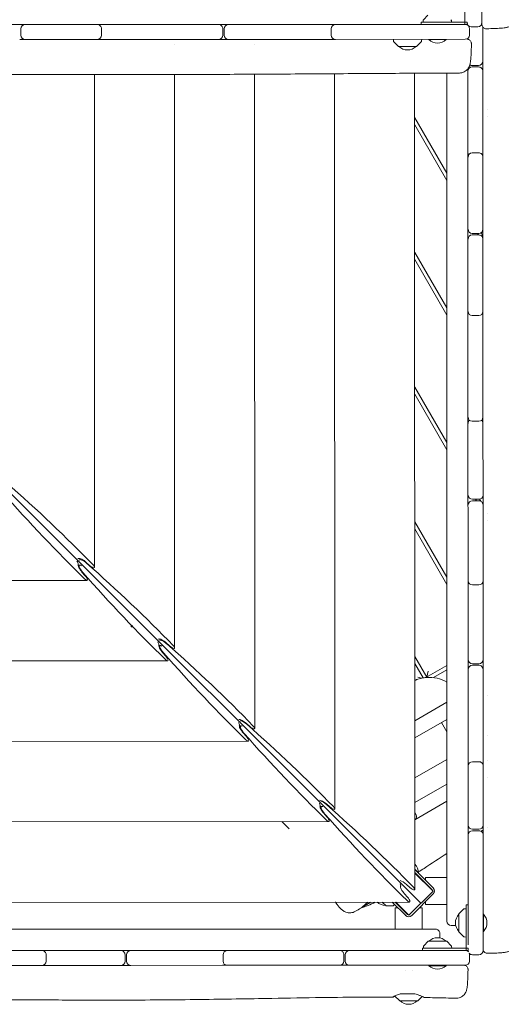
# Model space of a CAD drawing. Units: millimetres. Extents: x -13923 to 14088, y -4732 to 20293.
# Drawn here: x 3516 to 4195, y -308 to 1081 of the extents above; entities that cross this region are included whole.
import ezdxf

# ---------------------------------------------------------------- set-up
doc = ezdxf.new("R2010")
doc.units = ezdxf.units.MM
doc.header["$LTSCALE"] = 20
doc.layers.add('2d', color=230, linetype='Continuous')

msp = doc.modelspace()

# ---------------------------------------------------------------- linework, layer by layer
at = {"layer": '2d', "lineweight": 0}
for p, q in [((4167.4, 1077), (4167.3, 1410.5)), ((4143.3, 1138.9), (4143.4, 1077.4)), ((4091.2, 1087.2), (4085, 1081)), ((2378.1, 1074), (4146.4, 1074.4)), ((4081.9, 1077.4), (4143.4, 1077.4)), ((4081.9, 1074.4), (4081.9, 1077.4)), ((4084.4, 1079.7), (4084.4, 1077.4)), ((4124.4, 1077.4), (4124.3, 1079.7)), ((4143.4, 1077.3), (4143.4, 1074.4)), ((4146.4, 1077.4), (4143.5, 1077.4)), ((4146.4, 1074.4), (4146.4, 1077.4)), ((4147.7, 1073.2), (4147.7, 1072.9)), ((4152.4, 1071), (4161.4, 1071)), ((4168.7, 1070.5), (4168.7, 1022.4)), ((3517.3, 1059.2), (3517.3, 1068.2)), ((3631.1, 1068.3), (3631.1, 1059.3)), ((3802.2, 1059.3), (3802.2, 1068.3)), ((3804.2, 1068.3), (3804.2, 1059.3)), ((3955, 1059.3), (3955, 1068.3)), ((4149.7, 1059.4), (4149.7, 1068.4)), ((3625.1, 1053.3), (3523.3, 1053.2)), ((3796.2, 1053.3), (3631.8, 1053.3)), ((3734, 1046.7), (3734, 1046.7)), ((3960.9, 1053.3), (3810.2, 1053.3)), ((3846.9, 1046.7), (3846.9, 1046.7)), ((4143.7, 1053.4), (3961, 1053.3)), ((4042.6, 1051), (4042.5, 1053.4)), ((4049.3, 1043.5), (4043.1, 1049.7)), ((4075.3, 1043.4), (4049.7, 1043.4)), ((4075.6, 1043.5), (4081.8, 1049.7)), ((4082.4, 1051), (4082.5, 1053.4)), ((4092.4, 1053.4), (4092.4, 1052.9)), ((4117.1, 1052.9), (4092.4, 1052.9)), ((4117.1, 1053.4), (4117.1, 1052.9)), ((4147.7, 1054.9), (4147.7, 1053.3)), ((4153.7, 1016.4), (4162.7, 1016.4)), ((4162.7, 1014.4), (4153.7, 1014.4)), ((3621.4, 308.5), (3621.2, 1003.6)), ((3734.2, 194.9), (3734, 1003.7)), ((3847.1, 81.3), (3846.9, 1004.1)), ((3960, -32.3), (3959.7, 1004.8)), ((4072.8, -145.9), (4072.5, 1005.5)), ((4118, -190.6), (4117.7, 1005.7)), ((4147.7, 1011.9), (4148, -224.1)), ((4168.7, 1008.4), (4168.8, 894)), ((4175.3, 954.7), (4175.3, 954.7)), ((4175.3, 944.7), (4175.3, 944.7)), ((4117.8, 864.4), (4072.6, 942.7)), ((4072.6, 932.7), (4117.8, 854.4)), ((4153.8, 893.3), (4162.8, 893.3)), ((4168.8, 887.3), (4168.8, 785.4)), ((4153.8, 779.4), (4162.8, 779.4)), ((4161.1, 779.4), (4162.3, 777.4)), ((4168.8, 776.1), (4166.2, 780.5)), ((4162.8, 777.4), (4153.8, 777.4)), ((4168.8, 771.4), (4168.8, 669.6)), ((4117.8, 674.4), (4072.6, 752.7)), ((4072.6, 742.7), (4117.8, 664.4)), ((4162.8, 663.6), (4153.8, 663.6)), ((4168.8, 666), (4168.8, 520.5)), ((3286.1, 629.5), (4081.4, -165.4)), ((4117.9, 484.4), (4072.6, 562.7)), ((4072.6, 552.7), (4117.9, 474.4)), ((4162.8, 514.5), (4153.8, 514.5)), ((4168.8, 510.2), (4168.9, 410.4)), ((4153.9, 404.4), (4162.9, 404.4)), ((4158.3, 404.4), (4159.5, 402.4)), ((4165.6, 401.8), (4164, 404.5)), ((4162.9, 402.4), (4153.9, 402.4)), ((4168.9, 396.4), (4168.9, 289.6)), ((4175.5, 384.6), (4175.5, 384.6)), ((4117.9, 294.4), (4072.7, 372.7)), ((4072.7, 362.7), (4117.9, 284.4)), ((4175.5, 374.6), (4175.6, 374.6)), ((3598, 311.5), (3600.7, 311.5)), ((3609.6, 315.5), (3614.3, 311.2)), ((3607.8, 297), (3603.6, 301.8)), ((2914.8, 289.4), (3610.6, 290.1)), ((4162.9, 283.6), (4153.9, 283.6)), ((4168.9, 284), (4168.9, 178.4)), ((3711.7, 198.1), (3714.3, 198.1)), ((3722.5, 201.9), (3727.2, 197.6)), ((3721.5, 183.6), (3717.2, 188.4)), ((4089.5, 153.7), (4072.7, 182.7)), ((2801.2, 175.8), (3724.2, 176.6)), ((4072.7, 172.7), (4084.4, 152.5)), ((4117.9, 170.1), (4088.4, 153.1)), ((4153.9, 172.4), (4162.9, 172.4)), ((4162.9, 170.4), (4153.9, 170.4)), ((4082, 152), (4077, 153.4)), ((4091.7, 161.9), (4089.5, 153.7)), ((4099.1, 152.9), (4117.9, 163.8)), ((4168.9, 164.4), (4169, 34.7)), ((4082.1, 152), (4082.1, 152)), ((4175.6, 127.2), (4175.6, 127.2)), ((4117.9, 118.2), (4072.8, 92.1)), ((3825.3, 84.7), (3828, 84.7)), ((3835.3, 88.3), (3840.1, 84)), ((4117.9, 93.9), (4072.8, 67.8)), ((4118, 76.2), (4110.3, 89.5)), ((3835.1, 70.2), (3830.9, 74.9)), ((4175.6, 70.7), (4175.6, 70.7)), ((2687.6, 62.1), (3837.9, 63.2)), ((4072.8, 11.3), (4118, 37.4)), ((4154, 34.3), (4163, 34.3)), ((4168.9, 32.2), (4169, 32.2)), ((4169, 28.3), (4169, -55.1)), ((4175.6, 36), (4175.6, 36)), ((4072.8, -23.4), (4118, 2.7)), ((4175.6, 11.8), (4175.6, 11.8)), ((3948.2, -25.3), (3952.9, -29.6)), ((4072.8, -47.6), (4118, -21.5)), ((3939, -28.8), (3941.6, -28.8)), ((3948.8, -43.3), (3944.5, -38.5)), ((4072.8, -37.4), (4074.7, -40.8)), ((2574, -51.5), (3951.5, -50.3)), ((3895.5, -60.6), (3885.3, -50.3)), ((4154, -61.1), (4163, -61.1)), ((4163, -63.1), (4154, -63.1)), ((4169, -69.1), (4169, -232.1)), ((4078.1, -122.5), (4072.8, -117.2)), ((4098.8, -143.8), (4072.8, -117.9)), ((4072.8, -122.1), (4096.6, -146)), ((4072.8, -122.9), (4098.4, -148.4)), ((4077.8, -122.9), (4078.1, -122.5)), ((4118, -129.1), (4088, -129.1)), ((4088, -133.1), (4088, -129.1)), ((4062.4, -156.7), (4058.1, -152)), ((4061.1, -138.9), (4065.8, -143.2)), ((4098.4, -148.4), (4064.5, -182.4)), ((4068.4, -182.7), (4098.8, -152.3)), ((2460.4, -165.2), (4065.2, -163.7)), ((3997, -171.7), (4010.7, -163.7)), ((4032.2, -169.2), (4026.7, -163.7)), ((4040.9, -163.7), (4059.9, -182.7)), ((4062, -180.6), (4045.1, -163.7)), ((4064.5, -182.4), (4045.8, -163.7)), ((4088, -167.1), (4088, -163.1)), ((3998.9, -170.6), (3998.9, -170.5)), ((4032.5, -169.3), (4041.3, -169.3)), ((4042.6, -168.8), (4044.3, -167.2)), ((4045.1, -202), (4045.1, -172)), ((4045.1, -172), (4049.1, -172)), ((4079.1, -172), (4083.1, -172)), ((4083.1, -172), (4083.1, -202)), ((4088, -167.1), (4118, -167.1)), ((4135, -205.9), (4135, -180.3)), ((4135.2, -179.9), (4141.3, -173.7)), ((4142.7, -173.2), (4145, -173.1)), ((4145, -229), (4145, -167.5)), ((4148, -167.5), (4145, -167.5)), ((4169.5, -180.7), (4169, -180.7)), ((4169.5, -205.4), (4169.5, -180.7)), ((4102.1, -202), (2422.5, -202.4)), ((4108.1, -208), (4108.1, -214.3)), ((4130.4, -196.6), (4124, -196.6)), ((4135.2, -206.2), (4141.4, -212.4)), ((4169, -205.4), (4169.5, -205.4)), ((4091.7, -219.1), (4085.5, -225.3)), ((4092, -219), (4117.6, -219)), ((4118, -219.1), (4124.1, -225.3)), ((4142.7, -213), (4145, -213.1)), ((2377.1, -232.4), (4148, -232)), ((4083.5, -229), (4145, -229)), ((4083.5, -232), (4083.5, -229)), ((4084.9, -226.7), (4084.8, -229)), ((4124.7, -226.6), (4124.8, -229)), ((4145, -229.1), (4145, -232)), ((4148, -229), (4145.1, -229)), ((4148, -229), (4148, -232.1)), ((3553.1, -238.1), (3553.1, -247.1)), ((3664.3, -247.1), (3664.3, -238.1)), ((3666.3, -238.1), (3666.3, -247.1)), ((3802.5, -247), (3802.5, -238)), ((3972.8, -247), (3972.8, -238)), ((3974.8, -238), (3974.8, -247)), ((4149.8, -247), (4149.8, -238)), ((4154, -238.1), (4163, -238.1)), ((3440.3, -253.1), (3547.1, -253.1)), ((3553.1, -253.1), (3658.3, -253.1)), ((3672.3, -253.1), (3801.7, -253)), ((3808.5, -253), (3966.8, -253)), ((3980.8, -253), (4143.8, -253)), ((4059.1, -259.9), (4059.1, -259.9)), ((4069.1, -259.9), (4069.1, -259.9)), ((4092.5, -253), (4092.5, -253.5)), ((4117.1, -253.5), (4092.5, -253.5)), ((4117.1, -253), (4117.1, -253.5)), ((4051, -302.8), (4044.8, -296.7)), ((4076.9, -303), (4051.4, -303)), ((4077.3, -302.8), (4083.1, -297))]:
    msp.add_line(p, q, dxfattribs=at)
for centre, radius, start, end in [((3517.1, 1068.2), 6, 58.9099, 90.0139), ((3523.3, 1068.2), 6, 90.0139, 180.0139), ((3625.1, 1068.3), 6, 0.0139, 90.0139), ((3630.3, 1068.3), 6, 90.0139, 115.8544), ((3796.2, 1068.3), 6, 0.0139, 90.0139), ((3810.2, 1068.3), 6, 90.0139, 180.0139), ((3961, 1068.3), 6, 90.0139, 180.0139), ((4086.4, 1079.6), 2, 135.0139, 178.0139), ((4122.3, 1079.6), 2, 2.0139, 45.0139), ((4143.7, 1068.4), 6, 0.0139, 90.0139), ((4152.4, 1077), 6, 180.0139, 270.0139), ((4161.4, 1077), 6, 270.0139, 0.0139), ((3523.3, 1059.2), 6, 180.0139, 270.0139), ((3625.1, 1059.3), 6, 270.0139, 0.0139), ((3796.2, 1059.3), 6, 270.0139, 0.0139), ((3810.2, 1059.3), 6, 180.0139, 270.0139), ((3961, 1059.3), 6, 180.0139, 270.0139), ((4143.7, 1059.4), 6, 270.0139, 0.0139), ((3517.1, 1059.2), 6, 270.0139, 301.1179), ((3630.3, 1059.3), 6, 244.1734, 270.0139), ((4044.6, 1051.1), 2, 182.0139, 225.0139), ((4049.7, 1043.9), 0.5, 225.0139, 270.0139), ((4062.5, 1055.3), 17, 224.8683, 315.1595), ((4075.3, 1043.9), 0.5, 270.0139, 315.0139), ((4080.4, 1051.1), 2, 315.0139, 358.0139), ((4104.7, 1066), 18, 226.8124, 313.2154), ((4153.7, 1008.4), 6, 90.0139, 180.0139), ((4153.7, 1022.4), 6, 236.7499, 270.0139), ((4162.7, 1022.4), 6, 270.0139, 0.0139), ((4162.7, 1008.4), 6, 0.0139, 90.0139), ((4153.8, 887.3), 6, 90.0139, 180.0139), ((4153.8, 892.5), 6, 180.0139, 205.8355), ((4162.8, 887.3), 6, 0.0139, 90.0139), ((4162.8, 892.5), 6, 334.1923, 0.0139), ((4153.8, 785.4), 6, 180.0139, 270.0139), ((4162.8, 785.4), 6, 270.0139, 0.0139), ((4153.8, 771.4), 6, 90.0139, 180.0139), ((4162.8, 771.4), 6, 0.0139, 90.0139), ((4153.8, 669.6), 6, 180.0139, 270.0139), ((4153.8, 668.2), 6, 173.602, 180.0139), ((4162.8, 669.6), 6, 270.0139, 0.0139), ((4162.8, 668.2), 6, 0.0139, 6.4258), ((4153.8, 520.5), 6, 180.0139, 270.0139), ((4153.8, 511.3), 6, 130.1185, 180.0139), ((4162.8, 520.5), 6, 270.0139, 0.0139), ((4162.8, 511.3), 6, 0.0139, 49.9093), ((4153.9, 410.4), 6, 180.0139, 270.0139), ((4162.9, 410.4), 6, 270.0139, 0.0139), ((4153.9, 396.4), 6, 90.0139, 180.0139), ((4162.9, 396.4), 6, 0.0139, 90.0139), ((4153.9, 289.6), 6, 180.0139, 270.0139), ((4153.9, 285.3), 6, 159.0347, 180.0139), ((4162.9, 289.6), 6, 270.0139, 0.0139), ((4162.9, 285.3), 6, 0.0139, 20.9931), ((4153.9, 178.4), 6, 180.0139, 270.0139), ((4153.9, 164.4), 6, 90.0139, 180.0139), ((4162.9, 178.4), 6, 270.0139, 0.0139), ((4162.9, 164.4), 6, 0.0139, 90.0139), ((4154, 28.3), 6, 90.0139, 180.0139), ((4154, 32.6), 6, 180.0139, 201.0914), ((4163, 28.3), 6, 0.0139, 90.0139), ((4163, 32.6), 6, 338.9364, 0.0139), ((4070.4, -43.3), 5, 300.0139, 30.0139), ((4154, -55.1), 6, 180.0139, 270.0139), ((4163, -55.1), 6, 270.0139, 0.0139), ((4154, -69.1), 6, 90.0139, 180.0139), ((4163, -69.1), 6, 0.0139, 90.0139), ((4060.1, -123.1), 18, 1.8124, 45.2452), ((4094.5, -148.1), 3, 11.4566, 45.0139), ((4094.5, -148.1), 6, 315.0139, 45.0139), ((3977.6, -99.7), 75, 284.6479, 301.3881), ((4031.6, -151.6), 17, 225.3618, 270.1595), ((4032.5, -168.8), 0.5, 225.0139, 270.0139), ((4041.3, -167.3), 2, 270.0139, 313.0139), ((4135.5, -180.3), 0.5, 135.0139, 180.0139), ((4142.8, -175.2), 2, 92.0139, 135.0139), ((4064.1, -178.5), 6, 225.0139, 315.0139), ((4064.1, -178.5), 3, 225.0139, 258.5712), ((4124, -190.6), 6, 180.0139, 270.0139), ((4147, -193.1), 17, 134.8683, 225.1595), ((4156.4, -193.1), 18, 316.8124, 43.2154), ((4102.1, -208), 6, 0.0139, 90.0139), ((4135.5, -205.9), 0.5, 180.0139, 225.0139), ((4092, -219.5), 0.5, 90.0139, 135.0139), ((4104.8, -231), 17, 44.8683, 135.1595), ((4117.6, -219.5), 0.5, 45.0139, 90.0139), ((4142.8, -211), 2, 225.0139, 268.0139), ((3547.1, -238.1), 6, 0.0139, 90.0139), ((3551.4, -238.1), 6, 90.0139, 111.0262), ((3658.3, -238.1), 6, 0.0139, 90.0139), ((3672.3, -238.1), 6, 90.0139, 180.0139), ((3808.5, -238), 6, 90.0139, 180.0139), ((3804.1, -238), 6, 68.7919, 90.0139), ((3966.8, -238), 6, 0.0139, 90.0139), ((3980.8, -238), 6, 90.0139, 180.0139), ((4086.9, -226.7), 2, 135.0139, 178.0139), ((4122.7, -226.7), 2, 2.0139, 45.0139), ((4143.8, -238), 6, 40.567, 90.0139), ((4154, -232.1), 6, 180.0139, 200.0085), ((4154, -232.1), 6, 219.942, 270.0139), ((4143.8, -238), 6, 0.0139, 19.3835), ((4163, -232.1), 6, 270.0139, 0.0139), ((3547.1, -247.1), 6, 270.0139, 0.0139), ((3658.3, -247.1), 6, 270.0139, 0.0139), ((3672.3, -247.1), 6, 180.0139, 270.0139), ((3808.5, -247), 6, 180.0139, 270.0139), ((3966.8, -247), 6, 270.0139, 0.0139), ((3980.8, -247), 6, 180.0139, 270.0139), ((4143.8, -247), 6, 270.0139, 0.0139), ((3551.4, -247.1), 6, 249.0016, 270.0139), ((3804.1, -247), 6, 270.0139, 291.2359), ((4104.8, -240.4), 18, 226.8124, 313.2154), ((4046.2, -295.2), 2, 208.9587, 225.0139), ((4051.4, -302.5), 0.5, 225.0139, 270.0139), ((4064.1, -291), 17, 224.8683, 315.1595), ((4076.9, -302.5), 0.5, 270.0139, 315.0139)]:
    msp.add_arc(centre, radius, start, end, dxfattribs=at)
for centre, major_axis, start_param, end_param in [((4143.5, 1077.4), (-81, 0), -1.570796, -1.569374), ((4145, -229.1), (0, -81), -1.572219, -1.570796)]:
    msp.add_ellipse(centre, major_axis=major_axis, ratio=0, start_param=start_param, end_param=end_param, dxfattribs=at)
at = {"layer": '2d', "lineweight": 0, "extrusion": (0, 0, -1)}
for centre, major_axis, ratio, start_param, end_param in [((4143.4, 1077.3), (0, 81), 0, -1.570796, -1.569374), ((3268.2, 327.6), (583.4, -469.3), 0.299836, -1.415764, -1.182462), ((3590.6, 638.7), (470.7, -583.4), 0.294254, 1.18776, 1.421062), ((3594.2, 324.9), (4.86, -3.91), 0.299836, 0.356635, 0.582104), ((3594.2, 324.9), (4.86, -3.91), 0.299836, 0.123767, 0.356635), ((3606.4, 314.3), (7.78, -6.26), 0.299836, 3.26536, 4.894491), ((3607.3, 313.1), (7.29, -5.87), 0.299836, 2.999028, 4.867421), ((3594.1, 317.2), (3.92, -4.86), 0.294254, -1.345969, -0.351338), ((3604.7, 305), (6.28, -7.78), 0.294254, 1.393992, 3.023123), ((3594.1, 317.2), (3.92, -4.86), 0.294254, -0.351338, -0.118469), ((3605.9, 304.1), (5.88, -7.29), 0.294254, 1.421062, 3.888114), ((3381, 214), (583.4, -469.3), 0.299836, -1.415764, -1.182462), ((3616.4, 311.9), (4.86, -3.91), 0.299836, 0.356635, 1.752899), ((3616.4, 311.9), (4.86, -3.91), 0.299836, -1.182462, 0.356635), ((3704.2, 525.2), (470.7, -583.4), 0.294254, 1.18776, 1.421062), ((3607.1, 295.1), (3.92, -4.86), 0.294254, -0.351338, 1.18776), ((3607.1, 295.1), (3.92, -4.86), 0.294254, -1.747601, -0.351338), ((3707.8, 203.7), (3.92, -4.86), 0.294254, -1.25159, -0.351338), ((3707.1, 211.3), (4.86, -3.91), 0.299836, 0.123767, 0.29638), ((3718.4, 191.5), (6.28, -7.78), 0.294254, 1.393992, 3.023123), ((3719.2, 200.7), (7.78, -6.26), 0.299836, 3.26536, 4.894491), ((3707.8, 203.7), (3.92, -4.86), 0.294254, -0.351338, -0.118469), ((3719.6, 190.6), (5.88, -7.29), 0.294254, 1.421062, 3.813405), ((3720.1, 199.5), (7.29, -5.87), 0.299836, 3.203458, 4.867421), ((3493.9, 100.4), (583.4, -469.3), 0.299836, -1.415764, -1.182462), ((3729.2, 198.3), (4.86, -3.91), 0.299836, 0.356635, 1.752899), ((3729.2, 198.3), (4.86, -3.91), 0.299836, -1.182462, 0.356635), ((3817.9, 411.8), (470.7, -583.4), 0.294254, 1.18776, 1.421062), ((3720.7, 181.6), (3.92, -4.86), 0.294254, -1.747601, -0.351338), ((3720.7, 181.6), (3.92, -4.86), 0.294254, -0.351338, 1.18776), ((3821.4, 90.3), (3.92, -4.86), 0.294254, -1.167373, -0.351338), ((3832.1, 87.1), (7.78, -6.26), 0.299836, 3.337069, 4.894491), ((3832, 78.1), (6.28, -7.78), 0.294254, 1.393992, 3.023123), ((3821.4, 90.3), (3.92, -4.86), 0.294254, -0.351338, -0.118469), ((3833, 85.9), (7.29, -5.87), 0.299836, 3.396161, 4.867421), ((3833.2, 77.2), (5.88, -7.29), 0.294254, 1.421062, 3.74688), ((3606.8, -13.2), (583.4, -469.3), 0.299836, -1.415764, -1.182462), ((3842.1, 84.7), (4.86, -3.91), 0.299836, 0.356635, 1.752899), ((3842.1, 84.7), (4.86, -3.91), 0.299836, -1.182462, 0.356635), ((3931.5, 298.4), (470.7, -583.4), 0.294254, 1.18776, 1.421062), ((3834.4, 68.2), (3.92, -4.86), 0.294254, -1.747601, -0.351338), ((3834.4, 68.2), (3.92, -4.86), 0.294254, -0.351338, 1.18776), ((3935.1, -23.1), (3.92, -4.86), 0.294254, -1.090144, -0.351338), ((3944.9, -26.5), (7.78, -6.26), 0.299836, 3.514844, 4.894491), ((3935.1, -23.1), (3.92, -4.86), 0.294254, -0.351338, -0.118469), ((3945.9, -27.7), (7.29, -5.87), 0.299836, 3.585459, 4.867421), ((3719.6, -126.8), (583.4, -469.3), 0.299836, -1.415764, -1.182462), ((3945.7, -35.3), (6.28, -7.78), 0.294254, 1.393992, 3.023123), ((3946.9, -36.3), (5.88, -7.29), 0.294254, 1.421062, 3.686098), ((4045.1, 184.9), (470.7, -583.4), 0.294254, 1.18776, 1.421062), ((3955, -28.9), (4.86, -3.91), 0.299836, 0.356635, 1.752899), ((3955, -28.9), (4.86, -3.91), 0.299836, -1.182462, 0.356635), ((3948, -45.3), (3.92, -4.86), 0.294254, -0.351338, 1.18776), ((3948, -45.3), (3.92, -4.86), 0.294254, -1.747601, -0.351338), ((4048.7, -136.6), (3.92, -4.86), 0.294254, -1.018032, -0.351338), ((4057.8, -140.1), (7.78, -6.26), 0.299836, 3.693489, 4.894491), ((4059.3, -148.8), (6.28, -7.78), 0.294254, 1.393992, 3.023123), ((4048.7, -136.6), (3.92, -4.86), 0.294254, -0.351338, -0.118469), ((4067.8, -142.5), (4.86, -3.91), 0.299836, 0.356635, 1.752899), ((4067.8, -142.5), (4.86, -3.91), 0.299836, -1.182462, 0.356635), ((4061.7, -158.7), (3.92, -4.86), 0.294254, -0.351338, 1.18776), ((4061.7, -158.7), (3.92, -4.86), 0.294254, -1.747601, -0.351338), ((4145.1, -229), (81, 0), 0, -1.572219, -1.570796)]:
    msp.add_ellipse(centre, major_axis=major_axis, ratio=ratio, start_param=start_param, end_param=end_param, dxfattribs=at)
at = {"layer": '2d', "lineweight": 0}
msp.add_ellipse((3673.8, 225.3), major_axis=(1, 0), ratio=1, dxfattribs=at)
for points, knots in [([(4214.9, 1085.2), (4214.9, 1084), (4214.8, 1082.8), (4214.2, 1080.6), (4213.8, 1079.5), (4212.8, 1077.4), (4212.1, 1076.4), (4210.6, 1074.6), (4209.8, 1073.8), (4208.1, 1072.5), (4207.1, 1071.9), (4205.5, 1071.1), (4204.7, 1070.8), (4203.4, 1070.4), (4202.8, 1070.2), (4201.5, 1069.9), (4200.9, 1069.8), (4199.1, 1069.5), (4197.9, 1069.4), (4195.1, 1069.1), (4193.5, 1069), (4190.2, 1068.8), (4188.7, 1068.7), (4185.6, 1068.6), (4184, 1068.5), (4180.7, 1068.4), (4179, 1068.4), (4176, 1068.3), (4174.7, 1068.3), (4173.4, 1068.3)], [0, 0, 0, 0, 3.523734, 3.523734, 7.068124, 7.068124, 10.612682, 10.612682, 14.142426, 14.142426, 17.573232, 17.573232, 20.699637, 20.699637, 23.701337, 23.701337, 27.51897, 27.51897, 34.134238, 34.134238, 41.614214, 41.614214, 47.428494, 47.428494, 52.916008, 52.916008, 58.342741, 58.342741, 62.30814, 62.30814, 62.30814, 62.30814]), ([(4167.4, 1077), (4167.4, 1076.9), (4167.4, 1076.7), (4167.4, 1076.6), (4167.4, 1076.2), (4167.4, 1075.8), (4167.4, 1075.5), (4167.4, 1075.2), (4167.4, 1075), (4167.4, 1074.8), (4167.4, 1074.7), (4167.4, 1074.6), (4167.4, 1074.5), (4167.4, 1074.5), (4167.4, 1074.4), (4167.4, 1074.4), (4167.4, 1074.3), (4167.4, 1074.3), (4167.4, 1074.3)], [6.660024, 6.660024, 6.660024, 6.660024, 7.260136, 7.260136, 7.260136, 9.07517, 9.07517, 9.07517, 10.890204, 10.890204, 10.890204, 11.797721, 11.797721, 11.797721, 12.705238, 12.705238, 12.705238, 13.953392, 13.953392, 13.953392, 13.953392]), ([(4173.4, 1068.3), (4172.8, 1068.3), (4172.1, 1068.4), (4170.9, 1068.8), (4170.3, 1069.1), (4169.3, 1069.9), (4168.8, 1070.3), (4168.1, 1071.4), (4167.8, 1072), (4167.5, 1072.9), (4167.5, 1073.2), (4167.4, 1073.7), (4167.4, 1074), (4167.4, 1074.3)], [0, 0, 0, 0, 1.944621, 1.944621, 3.895133, 3.895133, 5.84544, 5.84544, 7.795771, 7.795771, 8.61731, 8.61731, 9.454935, 9.454935, 9.454935, 9.454935]), ([(4152.5, 1047.3), (4152.5, 1045.6), (4152.5, 1043.8), (4152.4, 1040.5), (4152.4, 1038.8), (4152.3, 1035.7), (4152.2, 1034.2), (4152.1, 1031.3), (4152, 1029.9), (4151.8, 1027.3), (4151.7, 1026.1), (4151.5, 1023.8), (4151.4, 1022.7), (4151.1, 1020.5), (4150.9, 1019.4), (4150.5, 1017.5), (4150.3, 1016.9), (4149.8, 1015.5), (4149.4, 1014.6), (4148.5, 1012.9), (4147.9, 1012.1), (4146.7, 1010.6), (4145.9, 1009.8), (4144.2, 1008.5), (4143.3, 1007.9), (4141.2, 1006.8), (4140.1, 1006.5), (4137.9, 1005.9), (4136.8, 1005.8), (4135.7, 1005.8)], [0.004532, 0.004532, 0.004532, 0.004532, 5.304944, 5.304944, 10.642481, 10.642481, 15.989795, 15.989795, 21.370901, 21.370901, 26.849774, 26.849774, 32.617449, 32.617449, 39.447667, 39.447667, 42.204448, 42.204448, 45.729848, 45.729848, 48.70572, 48.70572, 51.91512, 51.91512, 55.375982, 55.375982, 58.909033, 58.909033, 62.252924, 62.252924, 62.252924, 62.252924]), ([(4146.5, 1053.4), (4146.7, 1053.4), (4146.8, 1053.4), (4147.6, 1053.3), (4148.2, 1053.2), (4149.4, 1052.7), (4150, 1052.3), (4151, 1051.5), (4151.4, 1051), (4152, 1049.8), (4152.3, 1049.2), (4152.5, 1048.2), (4152.5, 1047.7), (4152.5, 1047.3)], [0, 0, 0, 0, 0.376043, 0.376043, 2.326382, 2.326382, 4.276733, 4.276733, 6.226296, 6.226296, 8.197197, 8.197197, 9.453835, 9.453835, 9.453835, 9.453835]), ([(4135.7, 1005.8), (4132.3, 1005.8), (4129, 1005.8), (4115.7, 1005.7), (4105.8, 1005.7), (4065.9, 1005.5), (4036, 1005.3), (3969.9, 1004.9), (3933.7, 1004.6), (3864.8, 1004.2), (3832.2, 1004), (3770.5, 1003.8), (3741.4, 1003.7), (3685.6, 1003.6), (3658.9, 1003.6), (3603.9, 1003.6), (3575.6, 1003.6), (3510.6, 1003.6), (3473.9, 1003.7), (3382.6, 1003.8), (3328, 1004), (3235.8, 1004.4), (3198.3, 1004.6), (3130.7, 1004.7), (3100.7, 1004.8), (3038.4, 1004.7), (3006.3, 1004.5), (2935.7, 1004.2), (2897.2, 1004), (2823, 1004.2), (2787.3, 1004.4), (2722.5, 1005.3), (2693.5, 1005.8), (2627.5, 1006.9), (2590.6, 1007.5), (2530.1, 1008.1), (2506.6, 1008.2), (2483.1, 1008)], [0, 0, 0, 0, 10, 10, 40.000012, 40.000012, 130.0004, 130.0004, 239.034331, 239.034331, 337.053917, 337.053917, 424.500722, 424.500722, 504.722374, 504.722374, 589.703064, 589.703064, 699.830132, 699.830132, 863.756921, 863.756921, 976.448914, 976.448914, 1066.8186, 1066.8186, 1163.479608, 1163.479608, 1279.084667, 1279.084667, 1386.621174, 1386.621174, 1473.86625, 1473.86625, 1585.118357, 1585.118357, 1655.819764, 1655.819764, 1655.819764, 1655.819764]), ([(4117.9, 146.4), (4109.3, 151.5), (4099.2, 153.8), (4089.2, 153), (4087, 152.9), (4084.9, 152.6), (4082.8, 152.2), (4081.5, 151.9), (4080.2, 151.6), (4079, 151.2), (4077.7, 150.9), (4076.4, 150.4), (4075.2, 150), (4074.4, 149.7), (4073.6, 149.3), (4072.7, 149)], [26.905239, 26.905239, 26.905239, 26.905239, 57.664631, 57.664631, 57.664631, 64.174771, 64.174771, 64.174771, 68.117482, 68.117482, 68.117482, 72.102242, 72.102242, 72.102242, 74.732314, 74.732314, 74.732314, 74.732314]), ([(4075.6, 150.1), (4075.7, 150.1), (4075.8, 150.2), (4075.9, 150.2), (4075.9, 150.2), (4075.9, 150.2)], [0, 0, 0, 0, 10, 10, 10.829709, 10.829709, 10.829709, 10.829709]), ([(4118, -95.2), (4107.2, -102.2), (4096.5, -109.2), (4083.2, -117.9), (4080.6, -119.5), (4078, -121.2)], [1109.311603, 1109.311603, 1109.311603, 1109.311603, 1148.052172, 1148.052172, 1157.246309, 1157.246309, 1157.246309, 1157.246309]), ([(3989, -176.8), (3988, -177.4), (3986.9, -177.9), (3984.6, -178.6), (3983.5, -178.8), (3981.2, -179), (3980, -179), (3977.8, -178.6), (3976.7, -178.4), (3974.8, -177.7), (3974, -177.3), (3972.4, -176.4), (3971.8, -176), (3970.5, -175.1), (3969.9, -174.6), (3968.6, -173.5), (3968, -172.8), (3966.3, -171.1), (3965.4, -169.9), (3963.3, -167.3), (3962.1, -165.8), (3960.8, -164), (3960.7, -163.9), (3960.6, -163.8)], [0, 0, 0, 0, 3.697015, 3.697015, 7.412412, 7.412412, 11.129801, 11.129801, 14.829296, 14.829296, 18.465103, 18.465103, 22.124073, 22.124073, 26.239666, 26.239666, 31.860128, 31.860128, 40.525964, 40.525964, 49.932654, 49.932654, 50.642062, 50.642062, 50.642062, 50.642062]), ([(3998.7, -170.7), (3998.8, -170.6), (3998.9, -170.5), (3999.7, -169.7), (4000.8, -168.7), (4003.4, -166.4), (4005, -165.1), (4006.7, -163.8)], [3.654516, 3.654516, 3.654516, 3.654516, 3.744424, 3.744424, 4.439125, 4.439125, 5.146002, 5.146002, 5.146002, 5.146002]), ([(4215, -218.3), (4215.1, -219.5), (4215, -220.7), (4214.6, -223), (4214.3, -224.1), (4213.3, -226.3), (4212.7, -227.3), (4211.3, -229.1), (4210.5, -230), (4208.8, -231.4), (4207.9, -232), (4206.2, -233), (4205.3, -233.3), (4203.9, -233.8), (4203.3, -234), (4202, -234.3), (4201.4, -234.5), (4199.8, -234.7), (4198.9, -234.9), (4196.3, -235.1), (4194.7, -235.3), (4191.5, -235.5), (4190, -235.6), (4186.9, -235.7), (4185.3, -235.8), (4182.1, -235.9), (4180.5, -235.9), (4177.6, -236), (4176.4, -236), (4175.1, -236)], [0, 0, 0, 0, 3.521981, 3.521981, 7.063596, 7.063596, 10.606271, 10.606271, 14.144781, 14.144781, 17.618443, 17.618443, 20.832402, 20.832402, 23.787058, 23.787058, 27.267756, 27.267756, 32.862227, 32.862227, 40.654984, 40.654984, 46.559072, 46.559072, 51.958946, 51.958946, 57.262673, 57.262673, 61.087066, 61.087066, 61.087066, 61.087066]), ([(4175.1, -236), (4174.5, -236), (4173.8, -235.9), (4172.6, -235.5), (4172, -235.2), (4170.9, -234.4), (4170.5, -234), (4169.7, -232.9), (4169.4, -232.3), (4169.2, -231.4), (4169.1, -231), (4169, -230.6), (4169, -230.4), (4169, -230.2), (4169, -230.1), (4169, -230), (4169, -230), (4169, -230), (4169, -230), (4169, -230), (4169, -230), (4169, -230), (4169, -230), (4169, -230)], [0, 0, 0, 0, 1.944622, 1.944622, 3.895135, 3.895135, 5.845442, 5.845442, 7.795772, 7.795772, 8.761491, 8.761491, 9.249619, 9.249619, 9.432542, 9.432542, 9.449689, 9.449689, 9.461688, 9.461688, 9.462438, 9.462438, 9.462626, 9.462626, 9.462626, 9.462626]), ([(4147.8, -259), (4147.7, -260.8), (4147.7, -262.4), (4147.6, -265.8), (4147.6, -267.4), (4147.5, -270.5), (4147.4, -272), (4147.3, -274.8), (4147.2, -276.2), (4147, -278.7), (4147, -279.9), (4146.7, -282.2), (4146.6, -283.2), (4146.3, -285.5), (4146.1, -286.6), (4145.5, -288.6), (4145.3, -289.1), (4144.8, -290.5), (4144.4, -291.3), (4143.4, -292.9), (4142.9, -293.7), (4141.5, -295.2), (4140.7, -295.9), (4139, -297.2), (4138, -297.8), (4135.8, -298.7), (4134.7, -299.1), (4132.5, -299.4), (4131.5, -299.5), (4130.4, -299.5)], [0, 0, 0, 0, 5.238263, 5.238263, 10.538325, 10.538325, 15.862145, 15.862145, 21.227491, 21.227491, 26.698851, 26.698851, 32.498403, 32.498403, 39.563231, 39.563231, 41.921305, 41.921305, 45.07172, 45.07172, 48.0494, 48.0494, 51.318698, 51.318698, 54.799535, 54.799535, 58.335838, 58.335838, 61.524164, 61.524164, 61.524164, 61.524164]), ([(4141.8, -253), (4141.9, -253), (4142, -253), (4142.8, -253), (4143.5, -253.2), (4144.7, -253.7), (4145.2, -254), (4146.2, -254.9), (4146.6, -255.4), (4147.3, -256.5), (4147.5, -257.1), (4147.7, -258.2), (4147.8, -258.6), (4147.8, -259)], [0, 0, 0, 0, 0.382824, 0.382824, 2.333166, 2.333166, 4.283518, 4.283518, 6.233079, 6.233079, 8.203978, 8.203978, 9.460616, 9.460616, 9.460616, 9.460616]), ([(4041.4, -297.9), (4038.1, -297.9), (4034.7, -297.9), (4021.4, -297.9), (4011.4, -297.9), (3981.5, -298), (3961.5, -298.2), (3918.2, -298.8), (3894.8, -299.2), (3837.7, -300.2), (3804, -300.8), (3732.8, -301.7), (3695.2, -302), (3628.6, -302.1), (3599.5, -302), (3534.8, -301.8), (3499.2, -301.6), (3425.3, -301.5), (3387, -301.5), (3316.5, -301.8), (3284.2, -302), (3221.5, -302.3), (3191.1, -302.4), (3127.6, -302.6), (3094.6, -302.7), (3010.3, -302.8), (2959.1, -302.9), (2862.3, -303), (2816.8, -303), (2743.4, -302.8), (2715.6, -302.7), (2660.1, -302.4), (2632.4, -302.3), (2574.4, -301.9), (2544.2, -301.8), (2480.6, -301.4), (2447.2, -301.2), (2405.5, -301), (2397.2, -301), (2389, -301)], [0, 0, 0, 0, 10.000008, 10.000008, 40.000183, 40.000183, 99.975296, 99.975296, 170.153971, 170.153971, 271.40474, 271.40474, 384.189039, 384.189039, 471.636147, 471.636147, 578.544471, 578.544471, 693.696997, 693.696997, 790.694074, 790.694074, 882.320841, 882.320841, 981.800158, 981.800158, 1136.089689, 1136.089689, 1273.127952, 1273.127952, 1356.744942, 1356.744942, 1439.961834, 1439.961834, 1530.759429, 1530.759429, 1631.018581, 1631.018581, 1655.817786, 1655.817786, 1655.817786, 1655.817786]), ([(4044.8, -296.6), (4044.4, -296.8), (4043.9, -297), (4042.4, -297.6), (4041.7, -297.9), (4041.2, -298), (4041.5, -297.8), (4042.9, -297), (4044, -296.4), (4046.3, -295.4), (4047.3, -295), (4050, -294), (4051.8, -293.4), (4053.7, -293)], [1.677328, 1.677328, 1.677328, 1.677328, 1.9417, 1.9417, 2.747791, 2.747791, 3.561406, 3.561406, 4.345349, 4.345349, 4.828302, 4.828302, 5.489916, 5.489916, 5.489916, 5.489916]), ([(4053.7, -293), (4056.7, -293), (4059.6, -293), (4065.5, -293), (4068.5, -293), (4071.4, -293)], [0.000001, 0.000001, 0.000001, 0.000001, 0.886149, 0.886149, 1.772299, 1.772299, 1.772299, 1.772299]), ([(4071.4, -293), (4073.5, -293.5), (4075.5, -294), (4078.7, -295.1), (4079.9, -295.6), (4082.9, -296.8), (4084.3, -297.5), (4085.9, -298.3), (4086.3, -298.4), (4086.4, -298.4)], [0.000001, 0.000001, 0.000001, 0.000001, 0.685666, 0.685666, 1.229964, 1.229964, 2.09392, 2.09392, 2.781793, 2.781793, 2.781793, 2.781793]), ([(4130.4, -299.5), (4127.1, -299.4), (4123.7, -299.3), (4110.4, -298.9), (4100.4, -298.7), (4089.1, -298.5), (4087.7, -298.5), (4086.4, -298.4)], [0, 0, 0, 0, 10.000011, 10.000011, 40.000311, 40.000311, 44.076376, 44.076376, 44.076376, 44.076376])]:
    msp.add_open_spline(points, degree=3, knots=knots, dxfattribs=at)
for points in [[(3523.3, 1053.2), (3520.8, 1053.2), (3518.3, 1053.2), (3515.8, 1053.2)], [(3631.8, 1053.3), (3629.6, 1053.3), (3627.3, 1053.3), (3625.1, 1053.3)], [(3810.2, 1053.3), (3805.6, 1053.3), (3800.9, 1053.3), (3796.2, 1053.3)], [(3961, 1053.3), (3961, 1053.3), (3960.9, 1053.3), (3960.9, 1053.3)], [(4168.7, 1022.4), (4168.7, 1017.8), (4168.7, 1013.1), (4168.7, 1008.4)], [(4168.8, 894), (4168.8, 891.8), (4168.8, 889.5), (4168.8, 887.3)], [(4168.8, 785.4), (4168.8, 780.8), (4168.8, 776.1), (4168.8, 771.4)], [(4168.8, 669.6), (4168.8, 668.4), (4168.8, 667.2), (4168.8, 666)], [(4168.8, 520.5), (4168.8, 517.1), (4168.8, 513.6), (4168.8, 510.2)], [(4168.9, 410.4), (4168.9, 405.8), (4168.9, 401.1), (4168.9, 396.4)], [(4168.9, 289.6), (4168.9, 287.7), (4168.9, 285.8), (4168.9, 284)], [(4168.9, 178.4), (4168.9, 173.8), (4168.9, 169.1), (4168.9, 164.4)], [(4169, 34.7), (4169, 32.6), (4169, 30.4), (4169, 28.3)], [(4169, -55.1), (4169, -59.7), (4169, -64.4), (4169, -69.1)], [(4169, -62.1), (4168, -62.7), (4167.1, -63.3), (4166.1, -64)], [(4175.6, -57.9), (4175.6, -57.9), (4175.6, -57.9), (4175.6, -57.9)], [(4074.3, -123.6), (4074.1, -123.7), (4074, -123.8), (4073.9, -123.9)], [(3996.7, -172.2), (3994.1, -173.8), (3991.5, -175.3), (3989, -176.8)], [(3553.1, -253.1), (3551.1, -253.1), (3549.1, -253.1), (3547.1, -253.1)], [(3672.3, -253.1), (3667.6, -253.1), (3663, -253.1), (3658.3, -253.1)], [(3808.5, -253), (3806.2, -253), (3803.9, -253), (3801.7, -253)], [(3980.8, -253), (3976.1, -253), (3971.5, -253), (3966.8, -253)], [(4130.4, -299.5), (4130.4, -299.5), (4130.4, -299.5), (4130.4, -299.5)]]:
    msp.add_open_spline(points, degree=3, dxfattribs=at)

doc.saveas('drawing.dxf')
